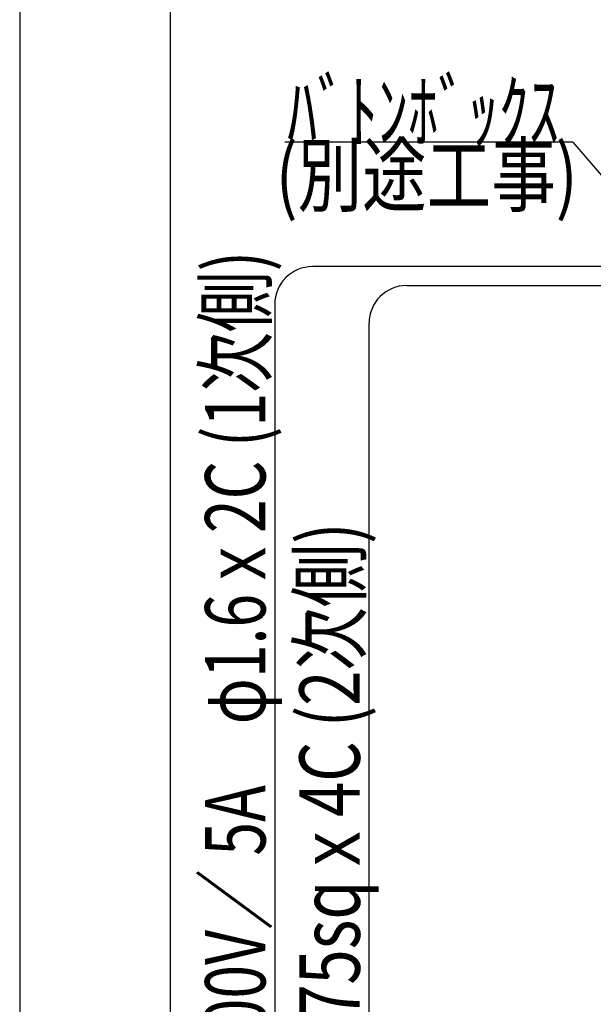
# Model space of a CAD drawing. Units: millimetres. Extents: x 14478 to 31724, y 822 to 12812.
# Drawn here: x 14924 to 16444, y 7600 to 10211 of the extents above; entities that cross this region are included whole.
import ezdxf
from ezdxf.enums import TextEntityAlignment as Align

# ---------------------------------------------------------------- set-up
doc = ezdxf.new("R2010")
doc.units = ezdxf.units.MM
doc.layers.get('Defpoints').update_dxf_attribs({"color": 4})
doc.layers.add('図枠', color=2, linetype='Continuous')
doc.layers.add('文字', color=7, linetype='Continuous')
doc.styles.get("Standard").update_dxf_attribs({"font": 'romans.shx', "width": 0.7, "bigfont": 'extfont2.shx'})

msp = doc.modelspace()

# ---------------------------------------------------------------- linework, layer by layer
at = {"color": 4, "linetype": 'Continuous'}
for q in [(15626.83, 9886.16), (16784.52, 9423)]:
    msp.add_line((16390.37, 9886.16), q, dxfattribs=at)
at = {"color": 2, "linetype": 'Continuous'}
for p, q in [((17068.93, 9556.16), (15700.02, 9556.16)), ((15950.02, 9506.16), (17075.93, 9506.16)), ((15600.02, 9456.16), (15600.02, 6747.73)), ((15850.02, 6667.73), (15850.02, 9406.16))]:
    msp.add_line(p, q, dxfattribs=at)
for centre in [(15700.02, 9456.16), (15950.02, 9406.16)]:
    msp.add_arc(centre, 100, 90, 180, dxfattribs=at)
at = {"layer": 'Defpoints', "color": 4, "linetype": 'Continuous'}
msp.add_line((14924.24, 12812.33), (14924.24, 932.33), dxfattribs=at)
at = {"layer": '図枠', "color": 2, "linetype": 'Continuous'}
msp.add_line((15324.24, 1332.33), (15324.24, 12412.33), dxfattribs=at)

# ---------------------------------------------------------------- texts
at = {"layer": '文字', "color": 7}
for s, width, p, p2 in [('ﾊﾞﾄﾝﾎﾞｯｸｽ', 0.85443, (15633.4, 9887.99), (16353.4, 9887.99)), ('(別途工事)', 0.841346, (15602.76, 9718.84), (16402.76, 9718.84))]:
    msp.add_text(s, height=160, dxfattribs=dict(at, width=width)).set_placement(p, p2, align=Align.FIT)
for s, width, p, p2 in [('電源 AC100V／ 5A\u3000φ1.6ｘ2C (1次側)', 0.643707, (15575.51, 6877.93), (15575.51, 9597.93)), ('操作線 0.75sqｘ4C (2次側)', 0.683238, (15825.51, 6877.93), (15825.51, 8877.93))]:
    msp.add_text(s, height=160, rotation=90, dxfattribs=dict(at, width=width)).set_placement(p, p2, align=Align.FIT)

doc.saveas('drawing.dxf')
